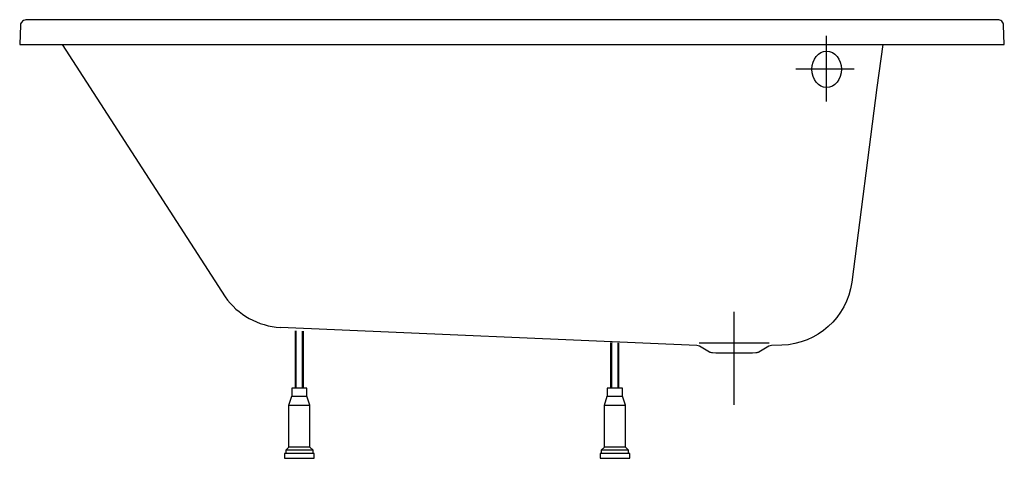
# Model space of a CAD drawing. Extents: x -0.7 to 0.7, y 0 to 0.63.
import ezdxf

# ---------------------------------------------------------------- set-up
doc = ezdxf.new("R2010")
doc.units = 0
doc.layers.get('defpoints').update_dxf_attribs({"color": 4})

msp = doc.modelspace()

# ---------------------------------------------------------------- linework, layer by layer
for points in [[(-0.701, 0.6175), (-0.7019, 0.59), (0.7019, 0.59), (0.701, 0.6173, 0.414214), (0.6927, 0.625), (-0.6917, 0.625)], [(-0.6415, 0.59), (-0.4092, 0.2301, 0.225949), (-0.3303, 0.1865)], [(0.5285, 0.59), (0.52, 0.5287), (0.4843, 0.2508, -0.364538), (0.3849, 0.1612), (0.3699, 0.1607, 0.122785), (0.3662, 0.1596), (0.3521, 0.1515, -0.117186), (0.3477, 0.1502), (0.3428, 0.15), (0.2908, 0.15), (0.2859, 0.1502, -0.117186), (0.2815, 0.1515), (0.2674, 0.1596, 0.122785), (0.2637, 0.1607), (-0.3303, 0.1865)]]:
    msp.add_lwpolyline(points, format="xyb")
for points in [[(0.6979, 0.59), (0.7019, 0.59)], [(0.1411, 0.1), (0.1411, 0.165)], [(0.1422, 0.1), (0.1422, 0.165)], [(0.1514, 0.1), (0.1514, 0.1646)], [(0.1525, 0.1), (0.1525, 0.1646)], [(0.2668, 0.1646), (0.3668, 0.1646)]]:
    msp.add_lwpolyline(points)
at = {"linetype": 'Continuous'}
for points in [[(-0.3089, 0.1), (-0.3089, 0.1818)], [(-0.3078, 0.1), (-0.3078, 0.1817)], [(-0.2986, 0.1), (-0.2986, 0.1814)], [(-0.2975, 0.1), (-0.2975, 0.1814)], [(-0.2837, 0.0069), (-0.2837, 0.0115), (-0.3227, 0.0115), (-0.3181, 0.0161), (-0.3181, 0.0759), (-0.3141, 0.0885), (-0.2923, 0.0885), (-0.2923, 0.1), (-0.3141, 0.1), (-0.3141, 0.0885)], [(0.1663, 0.0069), (0.1663, 0.0115), (0.1273, 0.0115), (0.1319, 0.0161), (0.1319, 0.0759), (0.1359, 0.0885), (0.1577, 0.0885), (0.1577, 0.1), (0.1359, 0.1), (0.1359, 0.0885)], [(-0.3181, 0.0759), (-0.2883, 0.0759), (-0.2923, 0.0885)], [(0.1319, 0.0759), (0.1617, 0.0759), (0.1577, 0.0885)], [(-0.2883, 0.0161), (-0.2883, 0.0759)], [(0.1617, 0.0161), (0.1617, 0.0759)], [(-0.2837, 0.0115), (-0.2883, 0.0161), (-0.3181, 0.0161)], [(0.1663, 0.0115), (0.1617, 0.0161), (0.1319, 0.0161)], [(-0.3227, 0.0115), (-0.3227, 0.0069)], [(0.1273, 0.0115), (0.1273, 0.0069)]]:
    msp.add_lwpolyline(points, dxfattribs=at)
for points in [[(-0.3245, 0.0003, 0.414214), (-0.3241, 0), (-0.2823, 0, 0.414214), (-0.2819, 0.0003), (-0.2819, 0.0069), (-0.3245, 0.0069)], [(0.1255, 0.0003, 0.414214), (0.1259, 0), (0.1677, 0, 0.414214), (0.1681, 0.0003), (0.1681, 0.0069), (0.1255, 0.0069)]]:
    msp.add_lwpolyline(points, format="xyb", close=True, dxfattribs=at)
msp.add_ellipse((-0.6917, 0.617), major_axis=(-0.00927, 0), ratio=0.862799, start_param=-1.631694, end_param=-0.060241)
at = {"layer": 'defpoints', "ltscale": 10}
for points in [[(0.4486, 0.5084), (0.4486, 0.6023)], [(0.4877, 0.5545), (0.4048, 0.5545)], [(0.3168, 0.0764), (0.3168, 0.2088)]]:
    msp.add_lwpolyline(points, dxfattribs=at)
at = {"layer": 'defpoints'}
msp.add_ellipse((0.4486, 0.5545), major_axis=(0, 0.026), ratio=0.809372, dxfattribs=at)

doc.saveas('drawing.dxf')
